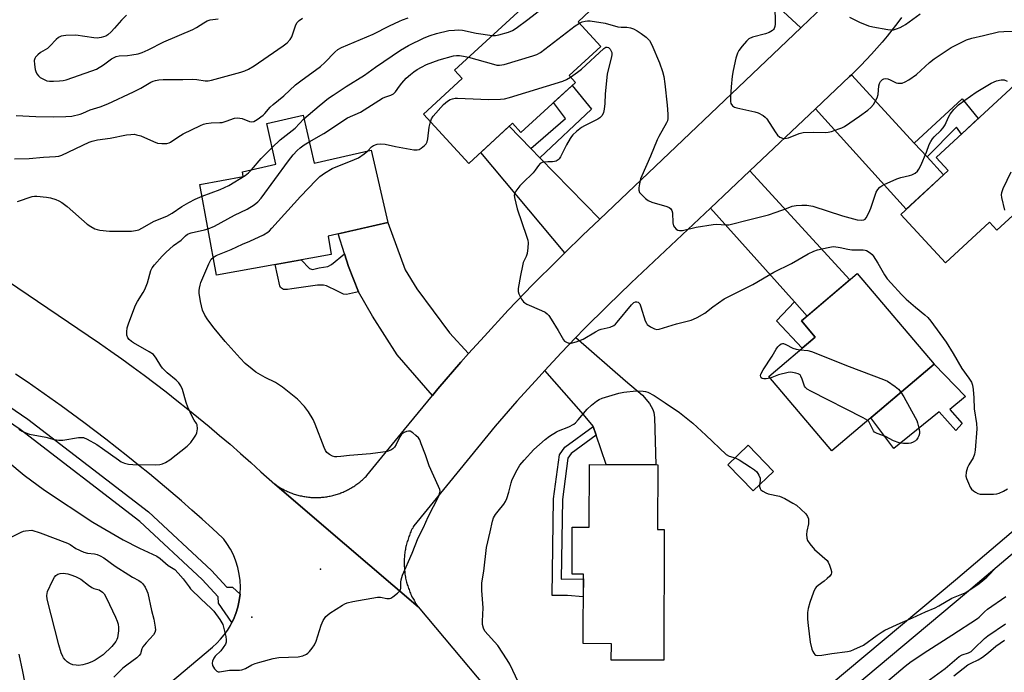
# Model space of a CAD drawing. Units: inches. Extents: x 1261767 to 1267767, y 553451 to 557451.
# Drawn here: x 1262270 to 1262613, y 554474 to 554701 of the extents above; entities that cross this region are included whole.
import ezdxf

# ---------------------------------------------------------------- set-up
doc = ezdxf.new("R2010")
doc.units = ezdxf.units.IN
doc.header["$MEASUREMENT"] = 0
for name, color, linetype in [('BLDG-Footprint', 5, 'Continuous'), ('CNTRL-Analytical Point', 7, 'Continuous'), ('CULTRL-Pad', 6, 'Continuous'), ('ELEV-Spot Elevation', 7, 'Continuous'), ('TRANS-Driveway', 251, 'Continuous'), ('TRANS-Non Street Sidewalk', 7, 'Continuous'), ('TRANS-Road', 130, 'Continuous'), ('TRANS-Street Sidewalk', 7, 'Continuous'), ('Undefined', 1, 'Continuous')]:
    doc.layers.add(name, color=color, linetype=linetype)

msp = doc.modelspace()

# ---------------------------------------------------------------- linework, layer by layer
at = {"layer": 'BLDG-Footprint'}
for points, elevation in [([(1262463.27, 554679.33), (1262444.33, 554661.9), (1262441.39, 554665.1), (1262426.15, 554651.09), (1262410.38, 554668.24), (1262423.88, 554680.65), (1262421.2, 554683.57), (1262456.98, 554716.47), (1262468.28, 554704.19), (1262464.24, 554700.47), (1262472.14, 554691.88), (1262461.08, 554681.71)], 516.63), ([(1262648.65, 554648.4), (1262636.49, 554635.88), (1262633.27, 554639.79), (1262625.88, 554632.53), (1262621.3, 554638.24), (1262610.07, 554627.84), (1262607.44, 554630.67), (1262592.15, 554616.51), (1262576.56, 554633.36), (1262593.07, 554648.65), (1262588.89, 554653.16), (1262619.26, 554681.28)], 517), ([(1262368.47, 554667.9), (1262372.28, 554651.22), (1262392.18, 554655.75), (1262397.93, 554630.53), (1262377.14, 554625.78), (1262378.3, 554619.39), (1262338.28, 554612.17), (1262332.57, 554643.81), (1262347.61, 554646.53), (1262347.33, 554648.19), (1262359.03, 554650.86), (1262355.8, 554665.01)], 517.71), ([(1262588.17, 554581.24), (1262552.61, 554551.03), (1262530.63, 554576.9), (1262546.76, 554590.61), (1262541.98, 554596.24), (1262561.4, 554612.74)], 519.81), ([(1262532.25, 554543.81), (1262525.2, 554537.02), (1262516.38, 554546.17), (1262523.43, 554552.97)], 519.93), ([(1262491.97, 554546.18), (1262491.91, 554523.65), (1262494.19, 554523.65), (1262494.05, 554478.05), (1262475.79, 554478.11), (1262475.81, 554483.84), (1262465.98, 554483.87), (1262466.06, 554508.06), (1262462.12, 554508.07), (1262462.17, 554524.41), (1262468.08, 554524.39), (1262468.14, 554546.26)], 521.83)]:
    msp.add_lwpolyline(points, close=True, dxfattribs=dict(at, elevation=elevation))
at = {"layer": 'CNTRL-Analytical Point'}
msp.add_point((1262350.62, 554493.13, 518), dxfattribs=at)
at = {"layer": 'CULTRL-Pad'}
msp.add_lwpolyline([(1262593.69, 554565.37), (1262597.9, 554560.53), (1262595.71, 554558.03), (1262589.94, 554564.59), (1262574.17, 554551.79), (1262566.13, 554562.51), (1262588.17, 554581.24), (1262599.15, 554569.9)], close=True, dxfattribs=at)
at = {"layer": 'ELEV-Spot Elevation'}
msp.add_point((1262374.55, 554509.77, 517.76), dxfattribs=at)
at = {"layer": 'TRANS-Driveway'}
for points in [[(1262533, 554730.17), (1262534.3, 554729.16), (1262555.42, 554712.56), (1262554.57, 554711.55), (1262553.04, 554709.78), (1262551.48, 554708.03), (1262549.88, 554706.32), (1262548.26, 554704.64), (1262546.61, 554702.98), (1262544.93, 554701.35), (1262541.81, 554698.38), (1262515.7, 554722.64), (1262524.89, 554736.55), (1262526.8, 554735.05)], [(1262581.28, 554658.21), (1262585.71, 554653.39), (1262591.45, 554647.15), (1262578.49, 554635.14), (1262546.88, 554670.16), (1262558.75, 554681.38), (1262559.4, 554682)], [(1262447.81, 554656.27), (1262450.94, 554653.06), (1262471.8, 554631.7), (1262465.8, 554625.99), (1262459.6, 554619.97), (1262430.31, 554654.92), (1262440.23, 554664.04)], [(1262543.96, 554597.92), (1262539.55, 554602.85), (1262510.28, 554635.57), (1262524.02, 554648.56), (1262558.89, 554610.61)], [(1262426.11, 554584.85), (1262423.44, 554581.88), (1262415.44, 554572.62), (1262413.47, 554570.23), (1262401.18, 554584.42), (1262392.6, 554597.85), (1262387.78, 554606.39), (1262387.76, 554606.43), (1262384.32, 554615.18), (1262382.94, 554619.58), (1262380.73, 554626.6), (1262397.93, 554630.53), (1262403.99, 554614.08), (1262408.05, 554607.37), (1262419.45, 554592.07)], [(1262470.56, 554556.44), (1262469.52, 554559.5), (1262469.49, 554559.6), (1262466.05, 554563.65), (1262452.63, 554578.93), (1262458.38, 554585.19), (1262463.47, 554590.44), (1262480.73, 554575.36), (1262486.6, 554570.34), (1262489.09, 554567.51), (1262490.25, 554565.42), (1262490.62, 554564.32), (1262490.88, 554562.56), (1262491.34, 554546.18), (1262474.01, 554546.24)]]:
    msp.add_lwpolyline(points, close=True, dxfattribs=at)
at = {"layer": 'TRANS-Non Street Sidewalk'}
for points in [[(1262450.94, 554653.06), (1262447.81, 554656.27), (1262459.89, 554666.7), (1262455.65, 554672.32), (1262462.12, 554678.27), (1262468.94, 554669.98)], [(1262585.71, 554653.39), (1262581.28, 554658.21), (1262597.9, 554673.57), (1262603.52, 554666.7), (1262597.68, 554661.3), (1262596.03, 554663.73)], [(1262387.78, 554606.39), (1262383.54, 554605.5), (1262382.51, 554605.59), (1262380.5, 554606.59), (1262376.59, 554608.46), (1262375.56, 554608.7), (1262373.47, 554608.7), (1262364.49, 554607.45), (1262363.01, 554607.14), (1262361.68, 554607.14), (1262360.62, 554607.89), (1262360.36, 554608.46), (1262358.76, 554615.86), (1262367.74, 554617.48), (1262370.74, 554614.55), (1262371.72, 554614.2), (1262374.1, 554614.71), (1262377.09, 554615.22), (1262378.39, 554615.88), (1262382.94, 554619.58), (1262384.32, 554615.18), (1262387.76, 554606.43)], [(1262543.96, 554597.92), (1262541.98, 554596.24), (1262546.76, 554590.61), (1262542.19, 554586.73), (1262533.27, 554596.29), (1262539.55, 554602.85)], [(1262470.56, 554556.44), (1262461.8, 554550.07), (1262460.65, 554548.45), (1262458.75, 554534.08), (1262458.36, 554506.36), (1262466.06, 554506.44), (1262466.04, 554500.11), (1262460.51, 554500.58), (1262455.2, 554500.58), (1262455.67, 554534.3), (1262457.7, 554549.6), (1262459.57, 554552.26), (1262469.52, 554559.5)]]:
    msp.add_lwpolyline(points, close=True, dxfattribs=at)
at = {"layer": 'TRANS-Road'}
for points in [[(1262576.88, 554701.87, 0), (1262575.25, 554699.69, 0), (1262573.5, 554697.5, 0), (1262571.88, 554695.38, 0), (1262570.13, 554693.31, 0), (1262568.25, 554691.25, 0), (1262566.38, 554689.19, 0), (1262564.5, 554687.19, 0), (1262562.63, 554685.25, 0), (1262560.75, 554683.31, 0), (1262559.4, 554682, 0), (1262558.75, 554681.38, 0), (1262546.88, 554670.16, 0), (1262524.02, 554648.56, 0), (1262510.28, 554635.57, 0), (1262482.75, 554609.56, 0), (1262474.5, 554601.56, 0), (1262466.38, 554593.44, 0), (1262463.47, 554590.44, 0), (1262458.38, 554585.19, 0), (1262452.63, 554578.93, 0), (1262450.63, 554576.75, 0), (1262442.87, 554568.25, 0), (1262435.37, 554559.56, 0), (1262423, 554544.56, 0), (1262407, 554524.87, 0), (1262406.75, 554524.5, 0), (1262406.62, 554524.06, 0), (1262406.37, 554523.69, 0), (1262406.12, 554523.25, 0), (1262406, 554522.81, 0), (1262405.75, 554522.44, 0), (1262405.63, 554522, 0), (1262405.5, 554521.56, 0), (1262405.25, 554521.13, 0), (1262405.12, 554520.69, 0), (1262405, 554520.25, 0), (1262404.88, 554519.81, 0), (1262404.75, 554519.38, 0), (1262404.62, 554518.94, 0), (1262404.5, 554518.5, 0), (1262404.38, 554518.06, 0), (1262404.25, 554517.63, 0), (1262404.12, 554517.13, 0), (1262404.12, 554516.69, 0), (1262404, 554516.25, 0), (1262403.88, 554515.81, 0), (1262403.88, 554515.31, 0), (1262403.75, 554514.87, 0), (1262403.75, 554514.44, 0), (1262403.75, 554513.94, 0), (1262403.63, 554513.5, 0), (1262403.63, 554513.06, 0), (1262403.63, 554512.56, 0), (1262403.63, 554512.13, 0), (1262403.63, 554511.69, 0), (1262403.63, 554511.19, 0), (1262403.63, 554510.75, 0), (1262403.75, 554510.31, 0), (1262403.75, 554509.81, 0), (1262403.75, 554509.38, 0), (1262403.88, 554508.94, 0), (1262403.88, 554508.44, 0), (1262403.88, 554508, 0), (1262404, 554507.56, 0), (1262404.12, 554507.06, 0), (1262404.12, 554506.63, 0), (1262404.25, 554506.19, 0), (1262404.38, 554505.75, 0), (1262404.5, 554505.31, 0), (1262404.62, 554504.88, 0), (1262404.75, 554504.37, 0), (1262404.88, 554503.94, 0), (1262405, 554503.5, 0), (1262405.12, 554503.06, 0), (1262405.38, 554502.69, 0), (1262405.5, 554502.25, 0), (1262405.63, 554501.81, 0), (1262405.88, 554501.38, 0), (1262406, 554500.94, 0), (1262406.25, 554500.56, 0), (1262406.37, 554500.13, 0), (1262406.62, 554499.75, 0), (1262406.88, 554499.31, 0), (1262407.13, 554498.94, 0), (1262407.38, 554498.5, 0), (1262407.5, 554498.13, 0), (1262407.75, 554497.75, 0), (1262408, 554497.37, 0), (1262408.49, 554496.7, 0), (1262382.91, 554518.57, 0), (1262358.6, 554539.35, 0), (1262358.99, 554539.16, 0), (1262359.34, 554538.92, 0), (1262359.69, 554538.68, 0), (1262360.05, 554538.45, 0), (1262360.41, 554538.23, 0), (1262360.77, 554538.02, 0), (1262361.14, 554537.81, 0), (1262361.51, 554537.6, 0), (1262361.89, 554537.41, 0), (1262362.27, 554537.22, 0), (1262362.65, 554537.04, 0), (1262363.03, 554536.86, 0), (1262363.42, 554536.69, 0), (1262363.81, 554536.53, 0), (1262364.21, 554536.37, 0), (1262364.6, 554536.22, 0), (1262365, 554536.08, 0), (1262365.41, 554535.94, 0), (1262365.81, 554535.82, 0), (1262366.21, 554535.69, 0), (1262366.62, 554535.58, 0), (1262367.03, 554535.47, 0), (1262367.44, 554535.37, 0), (1262367.86, 554535.28, 0), (1262368.27, 554535.2, 0), (1262368.69, 554535.12, 0), (1262369.11, 554535.05, 0), (1262369.52, 554534.98, 0), (1262369.94, 554534.93, 0), (1262370.37, 554534.88, 0), (1262370.79, 554534.84, 0), (1262371.21, 554534.8, 0), (1262371.63, 554534.78, 0), (1262372.06, 554534.76, 0), (1262372.48, 554534.74, 0), (1262372.91, 554534.74, 0), (1262373.33, 554534.74, 0), (1262373.75, 554534.76, 0), (1262374.17, 554534.77, 0), (1262374.6, 554534.8, 0), (1262375.02, 554534.83, 0), (1262375.44, 554534.87, 0), (1262375.86, 554534.92, 0), (1262376.28, 554534.97, 0), (1262376.7, 554535.04, 0), (1262377.12, 554535.1, 0), (1262377.53, 554535.18, 0), (1262377.95, 554535.26, 0), (1262378.37, 554535.35, 0), (1262378.78, 554535.45, 0), (1262379.19, 554535.56, 0), (1262379.6, 554535.67, 0), (1262380, 554535.79, 0), (1262380.41, 554535.92, 0), (1262380.81, 554536.05, 0), (1262381.21, 554536.19, 0), (1262381.6, 554536.34, 0), (1262382, 554536.49, 0), (1262382.39, 554536.66, 0), (1262382.78, 554536.82, 0), (1262383.16, 554537, 0), (1262383.55, 554537.18, 0), (1262383.93, 554537.37, 0), (1262384.31, 554537.56, 0), (1262384.68, 554537.76, 0), (1262385.05, 554537.97, 0), (1262385.41, 554538.19, 0), (1262385.77, 554538.41, 0), (1262386.13, 554538.64, 0), (1262386.48, 554538.87, 0), (1262386.83, 554539.11, 0), (1262387.18, 554539.35, 0), (1262387.52, 554539.61, 0), (1262387.86, 554539.86, 0), (1262388.19, 554540.13, 0), (1262388.52, 554540.4, 0), (1262388.84, 554540.67, 0), (1262389.16, 554540.95, 0), (1262389.47, 554541.23, 0), (1262389.78, 554541.53, 0), (1262390.08, 554541.82, 0), (1262390.38, 554542.12, 0), (1262390.68, 554542.44, 0), (1262403.76, 554558.49, 0), (1262413.47, 554570.23, 0), (1262415.44, 554572.62, 0), (1262423.44, 554581.88, 0), (1262426.11, 554584.85, 0), (1262431.6, 554590.99, 0), (1262439.92, 554599.96, 0), (1262448.39, 554608.79, 0), (1262457.02, 554617.46, 0), (1262459.6, 554619.97, 0), (1262465.8, 554625.99, 0), (1262471.8, 554631.7, 0), (1262541.81, 554698.38, 0), (1262544.93, 554701.35, 0)], [(1262181.47, 554667.08, 0), (1262293.59, 554591.23, 0), (1262297.55, 554588.51, 0), (1262301.48, 554585.77, 0), (1262305.39, 554582.99, 0), (1262309.28, 554580.17, 0), (1262313.13, 554577.31, 0), (1262316.96, 554574.43, 0), (1262320.77, 554571.5, 0), (1262324.54, 554568.55, 0), (1262328.3, 554565.56, 0), (1262332.02, 554562.54, 0), (1262335.72, 554559.48, 0), (1262339.39, 554556.39, 0), (1262343.03, 554553.27, 0), (1262346.65, 554550.11, 0), (1262350.23, 554546.92, 0), (1262353.79, 554543.7, 0), (1262358.6, 554539.35, 0), (1262382.91, 554518.57, 0), (1262408.49, 554496.7, 0), (1262479.78, 554411.69, 0)], [(1262257.22, 554415.66, 0), (1262336.96, 554482.66, 0), (1262338.41, 554483.98, 0), (1262339.76, 554485.39, 0), (1262341.01, 554486.9, 0), (1262342.15, 554488.49, 0), (1262343.16, 554490.17, 0), (1262343.71, 554491.25, 0), (1262344.21, 554492.23, 0), (1262345.07, 554494.39, 0), (1262345.76, 554496.6, 0), (1262346.24, 554498.87, 0), (1262346.53, 554501.08, 0), (1262346.54, 554501.17, 0), (1262346.63, 554503.48, 0), (1262346.53, 554505.8, 0), (1262346.23, 554508.1, 0), (1262345.74, 554510.36, 0), (1262345.06, 554512.58, 0), (1262344.19, 554514.73, 0), (1262343.14, 554516.79, 0), (1262341.92, 554518.76, 0), (1262340.83, 554520.24, 0), (1262340.54, 554520.62, 0), (1262336.96, 554523.9, 0), (1262333.36, 554527.15, 0), (1262329.73, 554530.36, 0), (1262326.08, 554533.55, 0), (1262322.4, 554536.71, 0), (1262318.7, 554539.84, 0), (1262314.96, 554542.94, 0), (1262311.21, 554546.01, 0), (1262307.43, 554549.05, 0), (1262303.63, 554552.06, 0), (1262299.8, 554555.04, 0), (1262295.95, 554557.98, 0), (1262292.07, 554560.9, 0), (1262288.17, 554563.79, 0), (1262284.25, 554566.64, 0), (1262280.3, 554569.46, 0), (1262276.34, 554572.25, 0), (1262272.35, 554575, 0), (1262268.33, 554577.73, 0)]]:
    msp.add_polyline3d(points, dxfattribs=at)
at = {"layer": 'TRANS-Street Sidewalk'}
for points in [[(1262055.81, 554709.79), (1262070.39, 554699.87), (1262154.85, 554642.45), (1262191.94, 554617.23), (1262272.59, 554562.08), (1262314.61, 554529.8), (1262336.55, 554509.35), (1262341.91, 554503.57), (1262343.88, 554503.58), (1262346.53, 554501.08), (1262346.24, 554498.87), (1262345.76, 554496.6), (1262345.07, 554494.39), (1262344.21, 554492.23), (1262343.71, 554491.25), (1262338.98, 554498.01), (1262338.92, 554500.16), (1262333.35, 554506.15), (1262311.68, 554526.35), (1262269.94, 554558.42), (1262189.4, 554613.5), (1262152.31, 554638.72), (1262053.28, 554706.04)], [(1262645.91, 554540.93), (1262599.45, 554501.53), (1262524.35, 554438.58), (1262504.42, 554420.13), (1262504.04, 554419.83), (1262503.72, 554419.65), (1262494.67, 554415.15), (1262494.57, 554415.1), (1262481.78, 554409.3), (1262479.78, 554411.69), (1262478.54, 554414.42), (1262492.04, 554420.55), (1262500.66, 554424.83), (1262520.33, 554443.04), (1262520.44, 554443.13), (1262595.58, 554506.11), (1262642.15, 554545.62)]]:
    msp.add_lwpolyline(points, dxfattribs=at)
at = {"layer": 'Undefined'}
for points, elevation in [([(1262434.33, 554695.65), (1262435.43, 554695.62), (1262436.59, 554695.84), (1262440.01, 554696.84), (1262441.37, 554697.41), (1262442.62, 554698.22), (1262446.74, 554701.22), (1262451.77, 554705.22), (1262452.5, 554705.71), (1262453.52, 554706.21), (1262457.03, 554707.53), (1262462.46, 554708.53), (1262463.92, 554708.93)], 514), ([(1262532.74, 554706.17), (1262532.81, 554699.64), (1262532.74, 554698.82), (1262532.52, 554698.12), (1262532.29, 554697.73), (1262531.96, 554697.38), (1262530.8, 554696.71), (1262529.45, 554696.25), (1262524.98, 554695.03), (1262523.7, 554694.48), (1262522.84, 554693.71), (1262521.33, 554691.89), (1262520.24, 554690.48), (1262519.67, 554689.47), (1262519.18, 554687.77), (1262518.22, 554683.42), (1262517.91, 554681.47), (1262517.48, 554677.79), (1262517.26, 554674.43), (1262517.25, 554672.72), (1262517.42, 554671.95), (1262517.97, 554671.11), (1262518.63, 554670.69), (1262519.44, 554670.44), (1262525.77, 554669.12), (1262526.87, 554668.7), (1262528.7, 554667.75), (1262529.39, 554667.24), (1262529.96, 554666.59), (1262532.81, 554662.1), (1262533.64, 554660.94), (1262534.45, 554660.27), (1262535.39, 554659.9), (1262536.15, 554659.82), (1262537.49, 554660.07), (1262541.25, 554661.53), (1262542.63, 554661.86), (1262546.14, 554662.01), (1262550.19, 554661.87), (1262551.33, 554661.96), (1262552.45, 554662.26), (1262554.95, 554663.12), (1262556.04, 554663.53), (1262556.93, 554663.97), (1262562.25, 554667.57), (1262565.08, 554669.61), (1262566.19, 554670.52), (1262567.08, 554671.66), (1262568.36, 554673.97), (1262568.68, 554675.09), (1262568.95, 554678.07), (1262569.12, 554678.92), (1262569.46, 554679.66), (1262570.19, 554680.36), (1262570.64, 554680.58), (1262571.11, 554680.69), (1262572.11, 554680.61), (1262572.91, 554680.27), (1262574.45, 554679.38), (1262574.99, 554679.16), (1262575.5, 554679.06), (1262576.3, 554679.03), (1262577.1, 554679.11), (1262578.14, 554679.47), (1262579.41, 554680.23), (1262582.09, 554682.12), (1262586.6, 554686.27), (1262588.23, 554687.52), (1262594.07, 554691.48), (1262599.4, 554694.15), (1262601.27, 554694.76), (1262605.43, 554695.67), (1262610.61, 554696.96), (1262612.4, 554697.09), (1262618.99, 554697.28)], 514), ([(1262267.98, 554652.75), (1262273.14, 554652.86), (1262278.1, 554653.3), (1262282.27, 554653.47), (1262283.42, 554653.66), (1262284.49, 554654.01), (1262293.97, 554658.47), (1262295.06, 554658.88), (1262296.9, 554659.32), (1262301.27, 554659.85), (1262307.01, 554661.07), (1262308.48, 554661.22), (1262309.65, 554661.24), (1262310.51, 554661.11), (1262311.92, 554660.69), (1262316.43, 554658.7), (1262317.78, 554658.2), (1262319.23, 554658.02), (1262321.01, 554658.08), (1262321.85, 554658.27), (1262322.34, 554658.5), (1262324.88, 554660.29), (1262326.74, 554661.39), (1262332.74, 554664.26), (1262333.82, 554664.72), (1262334.67, 554664.98), (1262336.44, 554665.23), (1262339.53, 554665.31), (1262340.34, 554665.41), (1262341.63, 554665.78), (1262344.54, 554666.81), (1262345.61, 554667.01), (1262346.43, 554666.92), (1262347.25, 554666.7), (1262349.78, 554665.71), (1262350.55, 554665.62), (1262351.3, 554665.76), (1262352.5, 554666.43), (1262354.55, 554667.95), (1262355.17, 554668.52), (1262357.03, 554670.64), (1262357.99, 554671.62), (1262361.76, 554674.69), (1262365.86, 554678.44), (1262367.65, 554679.88), (1262374.54, 554684.89), (1262376.02, 554686.24), (1262379.47, 554689.9), (1262380.59, 554690.76), (1262381.86, 554691.45), (1262392.87, 554696.14), (1262398.56, 554699.06), (1262402, 554700.63), (1262403.07, 554701.08), (1262405.05, 554701.75)], 512), ([(1262268.56, 554667.84), (1262275.36, 554667.44), (1262281.71, 554667.31), (1262285.88, 554667.39), (1262287.94, 554667.61), (1262290.79, 554668.26), (1262291.82, 554668.64), (1262294.37, 554669.77), (1262297.8, 554670.76), (1262300.52, 554671.88), (1262309.46, 554675.99), (1262311.97, 554677.3), (1262315.43, 554679.35), (1262316.22, 554679.71), (1262317.06, 554679.96), (1262318.22, 554680.17), (1262319.69, 554680.32), (1262326.58, 554680.35), (1262329.8, 554680.49), (1262331.46, 554680.37), (1262334.34, 554679.84), (1262335.47, 554679.84), (1262336.61, 554680.08), (1262346.8, 554682.86), (1262348.14, 554683.33), (1262349.44, 554683.97), (1262351.47, 554685.14), (1262352.96, 554686.1), (1262361.5, 554692.03), (1262362.87, 554693.11), (1262363.97, 554694.3), (1262364.54, 554695.19), (1262365.82, 554699.07), (1262366.3, 554700.05), (1262367.1, 554700.87), (1262368.26, 554701.64)], 510), ([(1262306.97, 554702.68), (1262305.23, 554701.04), (1262302.84, 554698.21), (1262301.61, 554696.91), (1262300.52, 554695.91), (1262299.8, 554695.45), (1262298.19, 554694.9), (1262296.79, 554694.7), (1262295.64, 554694.8), (1262289.29, 554695.72), (1262285.87, 554695.65), (1262285.03, 554695.57), (1262284.22, 554695.4), (1262283.29, 554694.93), (1262282.44, 554694.29), (1262280.27, 554691.89), (1262279.42, 554691.09), (1262277.03, 554689.68), (1262276.1, 554688.95), (1262275.3, 554688.14), (1262275.03, 554687.68), (1262274.88, 554686.92), (1262274.92, 554685.53), (1262275.13, 554683.85), (1262275.39, 554683.06), (1262275.8, 554682.33), (1262276.31, 554681.66), (1262276.96, 554681.08), (1262278.49, 554680.16), (1262279.29, 554679.88), (1262280.13, 554679.71), (1262281.61, 554679.7), (1262283.7, 554679.86), (1262284.88, 554680.02), (1262285.92, 554680.27), (1262294.88, 554683.34), (1262296.52, 554683.98), (1262298.98, 554685.39), (1262301.81, 554687.53), (1262303.34, 554688.39), (1262304.45, 554688.63), (1262307.38, 554688.73), (1262308.81, 554688.91), (1262311.08, 554689.31), (1262312.42, 554689.74), (1262314.48, 554690.66), (1262320.02, 554693.39), (1262330.03, 554697.71), (1262331.39, 554698.45), (1262333.85, 554700.07), (1262335.12, 554700.78), (1262336.15, 554701.1), (1262338.84, 554701.51)], 508), ([(1262558.7, 554702.08), (1262562.19, 554700.32), (1262565.39, 554698.98), (1262566.81, 554698.66), (1262572.04, 554697.74), (1262573.19, 554697.61), (1262574.03, 554697.66), (1262575.1, 554697.96), (1262576.41, 554698.48), (1262577.43, 554698.97), (1262578.17, 554699.45), (1262583.28, 554703.23)], 512), ([(1262426.08, 554688.05), (1262434.81, 554685.64), (1262435.95, 554685.37), (1262436.8, 554685.28), (1262437.65, 554685.39), (1262438.51, 554685.6), (1262448.44, 554688.53), (1262449.83, 554689.02), (1262451.09, 554689.77), (1262463.24, 554699.01), (1262464.68, 554699.99)], 516), ([(1262464.68, 554699.99), (1262465.67, 554700.39), (1262466.73, 554700.66), (1262467.55, 554700.77), (1262468.41, 554700.74), (1262473.61, 554699.98), (1262478.05, 554698.66), (1262479.16, 554698.55), (1262481.16, 554698.58), (1262482.52, 554698.36), (1262483.54, 554697.95), (1262484.77, 554697.27), (1262486.17, 554696.35), (1262487.95, 554695.03), (1262488.55, 554694.48), (1262489.05, 554693.88), (1262489.9, 554692.37), (1262492.51, 554686.14), (1262493.58, 554683.1), (1262494.08, 554681.42), (1262494.45, 554678.77), (1262495.18, 554671.39), (1262495.43, 554668.21), (1262495.45, 554666.8), (1262495.3, 554665.98), (1262494.97, 554665.21), (1262492.31, 554660.47), (1262491.74, 554659.32), (1262489.4, 554653.65), (1262486.36, 554646.78), (1262485.98, 554645.7), (1262485.59, 554643.99), (1262485.35, 554642.56), (1262485.35, 554641.75), (1262485.64, 554641.02), (1262486.17, 554640.35), (1262487.66, 554638.89), (1262488.59, 554638.18), (1262489.95, 554637.62), (1262495.11, 554636.07), (1262495.9, 554635.72), (1262496.34, 554635.39), (1262496.84, 554634.74), (1262497.1, 554633.95), (1262497.26, 554630.42), (1262497.49, 554629.32), (1262497.76, 554628.86), (1262498.32, 554628.26), (1262498.97, 554627.82), (1262499.47, 554627.69), (1262500.55, 554627.77), (1262505.36, 554628.88), (1262511.23, 554629.86), (1262512.4, 554629.9), (1262515.63, 554629.71), (1262516.76, 554629.77), (1262517.62, 554629.91), (1262523.06, 554631.39), (1262530.52, 554633.23), (1262533.2, 554634.08), (1262536.73, 554635.46), (1262538.81, 554636.17), (1262540.17, 554636.44), (1262542.13, 554636.62), (1262543.81, 554636.58), (1262545.99, 554636.16), (1262556.24, 554632.89), (1262561.41, 554631.46), (1262562.76, 554631.31), (1262563.72, 554631.48), (1262564.12, 554631.74), (1262564.47, 554632.13), (1262565.45, 554633.88), (1262566.15, 554635.49), (1262568.03, 554641.07), (1262568.59, 554642.02), (1262569.31, 554642.81), (1262569.97, 554643.31), (1262570.74, 554643.73), (1262575.2, 554645.76), (1262576.54, 554646.25), (1262579.61, 554646.91), (1262580.42, 554647.16), (1262581.61, 554647.76), (1262582.42, 554648.43), (1262582.89, 554649.12), (1262583.52, 554650.43), (1262585.51, 554654.99), (1262586.47, 554657.72), (1262587.01, 554658.74), (1262587.65, 554659.7), (1262588.2, 554660.38), (1262590.57, 554662.61), (1262591.32, 554663.45), (1262591.99, 554664.57), (1262593.23, 554667.26), (1262593.79, 554668.29), (1262595.07, 554669.88), (1262596.7, 554671.56), (1262598.82, 554673.19), (1262602.78, 554675.97), (1262608.07, 554679.03), (1262609.85, 554679.87), (1262611.49, 554680.23), (1262612.55, 554680.17), (1262613.61, 554679.78)], 516), ([(1262368.77, 554666.59), (1262374.01, 554671.15), (1262377.36, 554673.79), (1262378.95, 554674.92), (1262383.52, 554677.93), (1262389.8, 554681.85), (1262393.68, 554684.68), (1262402.39, 554690.56), (1262405.2, 554692.2), (1262410.62, 554694.86), (1262412.66, 554695.69), (1262414.92, 554696.37), (1262419.25, 554697.36), (1262421.19, 554697.56), (1262422.57, 554697.58), (1262423.95, 554697.47), (1262428.72, 554696.42), (1262434.33, 554695.65)], 514), ([(1262461.57, 554681.18), (1262464.02, 554682.89), (1262465.39, 554683.95), (1262473.2, 554691.16), (1262473.88, 554691.54), (1262474.31, 554691.62), (1262474.84, 554691.42), (1262475.36, 554690.87), (1262475.74, 554690.21), (1262475.91, 554689.73), (1262475.96, 554688.87), (1262475.75, 554687.72), (1262474.68, 554683.68), (1262474.38, 554682.24), (1262473.68, 554675.28), (1262473.51, 554671.98), (1262473.3, 554669.95), (1262473.08, 554668.83), (1262472.57, 554667.81), (1262471.8, 554666.95), (1262471.11, 554666.47), (1262466.46, 554664.16), (1262465.46, 554663.59), (1262463.68, 554662.21), (1262462.42, 554661.09), (1262461.88, 554660.46), (1262461.42, 554659.76), (1262460.19, 554657.53), (1262458.09, 554653.39), (1262457.62, 554652.69), (1262457.24, 554652.31), (1262456.56, 554651.91), (1262456.06, 554651.74), (1262455.28, 554651.67), (1262453.64, 554651.7), (1262452.52, 554651.59), (1262451.72, 554651.41), (1262451.03, 554651.04), (1262450.47, 554650.43), (1262449.3, 554648.76), (1262448.56, 554647.85), (1262444.97, 554644.36), (1262443.97, 554643.29), (1262442.57, 554641.49), (1262442.05, 554640.54), (1262441.95, 554640.03), (1262442.02, 554639.21), (1262443.05, 554635.25), (1262446.28, 554625.73), (1262446.68, 554624.34), (1262446.81, 554623.49), (1262446.75, 554621.76), (1262446.48, 554619.76), (1262446.11, 554618.68), (1262445.15, 554616.58), (1262444.81, 554615.49), (1262444.11, 554612.11), (1262443.33, 554607.52), (1262443.34, 554606.44), (1262443.55, 554605.63), (1262444.51, 554603.82), (1262445.2, 554602.88), (1262445.62, 554602.52), (1262446.36, 554602.09), (1262451.48, 554599.93), (1262452.79, 554599.26), (1262453.5, 554598.76), (1262454.06, 554598.12), (1262454.86, 554596.91), (1262457.31, 554592.9), (1262459.15, 554589.65), (1262459.51, 554589.25), (1262460.22, 554588.81), (1262461.02, 554588.54), (1262461.86, 554588.49), (1262463.52, 554588.94), (1262465.97, 554589.93), (1262470.24, 554592.49), (1262471.51, 554593.16), (1262472.25, 554593.4), (1262475.39, 554594.1), (1262476.64, 554594.6), (1262477.29, 554595.15), (1262477.88, 554595.81), (1262482.76, 554601.87), (1262483.59, 554602.61), (1262484.24, 554602.92), (1262484.72, 554602.93), (1262485.17, 554602.77), (1262485.68, 554602.22), (1262486.12, 554601.16), (1262487.62, 554596.27), (1262487.99, 554595.48), (1262488.31, 554595.05), (1262489.38, 554594.21), (1262490.82, 554593.45), (1262491.59, 554593.3), (1262492.41, 554593.41), (1262498.51, 554595.22), (1262503.6, 554596.55), (1262504.41, 554596.84), (1262505.69, 554597.45), (1262508.4, 554598.96), (1262511.08, 554601.18), (1262515.11, 554603.93), (1262525.05, 554608.91), (1262532.39, 554613.24), (1262538.52, 554616.24), (1262544.33, 554619.64), (1262546.27, 554620.54), (1262547.62, 554620.96), (1262551.28, 554621.84), (1262552.41, 554622.06), (1262553.26, 554622.12), (1262555.52, 554621.87), (1262558.15, 554621.25), (1262559.54, 554621.02), (1262563.44, 554621.02), (1262564.19, 554620.9), (1262564.69, 554620.73), (1262565.93, 554619.97), (1262566.59, 554619.4), (1262566.95, 554618.97), (1262568.63, 554616.35), (1262570.9, 554612.26), (1262571.89, 554610.91), (1262573.25, 554609.35), (1262576.88, 554605.4), (1262578.46, 554603.81), (1262581.66, 554600.99), (1262584.99, 554598.38), (1262585.99, 554597.4), (1262587.09, 554596.14), (1262592.38, 554588.86), (1262594.86, 554584.86), (1262597.82, 554579.71), (1262600.32, 554576.35), (1262601.16, 554574.88), (1262601.53, 554573.83), (1262601.76, 554572.38), (1262602.05, 554569.42), (1262602.18, 554565.67), (1262602.97, 554560.57), (1262603.02, 554558.68), (1262602.45, 554551.23), (1262602.25, 554549.86), (1262601.81, 554548.62), (1262600.29, 554546.12), (1262599.84, 554545.24), (1262599.39, 554543.61), (1262599.28, 554542.22), (1262599.47, 554541.37), (1262600.13, 554539.7), (1262600.76, 554538.35), (1262601.23, 554537.62), (1262601.87, 554537.04), (1262602.61, 554536.56), (1262603.39, 554536.17), (1262604.22, 554535.97), (1262605.66, 554535.88), (1262608.86, 554535.87), (1262610, 554535.99), (1262610.78, 554536.25), (1262612.3, 554536.97), (1262613.75, 554537.81)], 518), ([(1262370.59, 554658.63), (1262375.72, 554661.53), (1262383.95, 554666.93), (1262388.44, 554668.96), (1262396.16, 554673.82), (1262396.95, 554674.16), (1262399, 554674.86), (1262399.91, 554675.31), (1262400.62, 554676.01), (1262401.99, 554678), (1262402.84, 554679.09), (1262404.34, 554680.76), (1262405.83, 554682.11), (1262406.98, 554682.99), (1262408.18, 554683.81), (1262409.67, 554684.64), (1262411.47, 554685.51), (1262415.82, 554687.18), (1262420.79, 554688.55), (1262421.86, 554688.68), (1262422.93, 554688.69), (1262424.34, 554688.46), (1262426.08, 554688.05)], 516), ([(1262412.81, 554665.59), (1262413.17, 554666.58), (1262413.77, 554667.53), (1262417.4, 554671.65), (1262418.02, 554672.25), (1262418.71, 554672.77), (1262419.73, 554673.32), (1262420.53, 554673.63), (1262421.38, 554673.78), (1262422.26, 554673.8), (1262430.31, 554673.45), (1262432.98, 554673.41), (1262437.15, 554673.43), (1262438.61, 554673.57), (1262440.33, 554674.04), (1262458.87, 554679.75), (1262460.22, 554680.32), (1262461.57, 554681.18)], 518), ([(1262357.7, 554656.7), (1262360.43, 554659.32), (1262365.65, 554663.4), (1262368.77, 554666.59)], 514), ([(1262391.01, 554655.49), (1262392.29, 554656.83), (1262392.97, 554657.34), (1262394.27, 554657.84), (1262395.38, 554657.97), (1262397.08, 554657.86), (1262400.64, 554656.97), (1262407.02, 554655.89), (1262408.16, 554655.8), (1262408.94, 554655.97), (1262409.63, 554656.39), (1262410.7, 554657.32), (1262411.27, 554657.94), (1262411.67, 554658.64), (1262411.91, 554659.72), (1262412.35, 554663.69), (1262412.81, 554665.59)], 518), ([(1262335.36, 554628.33), (1262337.58, 554629.26), (1262344.6, 554633.05), (1262348.98, 554635.14), (1262351.38, 554636.68), (1262352.74, 554637.69), (1262353.9, 554639), (1262363.38, 554651.97), (1262365, 554654.07), (1262366.35, 554655.55), (1262367.41, 554656.54), (1262368.86, 554657.59), (1262370.59, 554658.63)], 516), ([(1262350.52, 554648.92), (1262353.83, 554652.8), (1262357.7, 554656.7)], 514), ([(1262337.15, 554618.39), (1262338.24, 554619), (1262343.45, 554621.13), (1262347.42, 554623), (1262349.91, 554624.04), (1262354.63, 554626.28), (1262356.15, 554627.11), (1262356.82, 554627.65), (1262357.64, 554628.5), (1262367.55, 554639.57), (1262373.02, 554645.32), (1262374.25, 554646.5), (1262375.96, 554647.72), (1262378.64, 554649.31), (1262386.38, 554652.45), (1262387.73, 554653.07), (1262389.71, 554654.4), (1262391.01, 554655.49)], 518), ([(1262333.32, 554639.65), (1262339.64, 554641.99), (1262342.57, 554643.41), (1262348.32, 554646.9), (1262349.48, 554647.82), (1262350.52, 554648.92)], 514), ([(1262612.79, 554634.86), (1262611.81, 554639.27), (1262611.69, 554640.14), (1262611.74, 554640.99), (1262612.22, 554642.33), (1262614.98, 554648.17)], 518), ([(1262269.08, 554637.86), (1262274.1, 554639.53), (1262274.93, 554639.67), (1262275.77, 554639.68), (1262279.16, 554639.38), (1262280.54, 554639.13), (1262282.41, 554638.55), (1262283.44, 554638.13), (1262284.47, 554637.54), (1262286.37, 554636.1), (1262293.32, 554629.92), (1262294.51, 554629.12), (1262296.01, 554628.31), (1262296.82, 554628.05), (1262297.66, 554627.89), (1262301.1, 554627.48), (1262308.68, 554627.54), (1262310.13, 554627.69), (1262311.23, 554628.01), (1262312.27, 554628.53), (1262316.63, 554631.04), (1262320.98, 554632.72), (1262322.86, 554633.83), (1262326.25, 554636.1), (1262328.65, 554637.52), (1262330.88, 554638.7), (1262333.32, 554639.65)], 514), ([(1262269.49, 554558.52), (1262270.71, 554557.82), (1262271.94, 554557.26), (1262273.26, 554556.83), (1262278.94, 554555.77), (1262281.78, 554554.98), (1262283.39, 554554.69), (1262284.81, 554554.75), (1262290.31, 554555.65), (1262291.18, 554555.7), (1262291.99, 554555.6), (1262293.32, 554555.1), (1262296.68, 554553.16), (1262298.64, 554551.83), (1262304.15, 554547.83), (1262305.12, 554547.23), (1262306.27, 554546.7), (1262307.68, 554546.34), (1262309.15, 554546.2), (1262317.17, 554546.15), (1262318.63, 554546.27), (1262319.46, 554546.52), (1262320.54, 554546.97), (1262322.06, 554547.85), (1262328.06, 554552.67), (1262329.37, 554553.86), (1262330.71, 554555.74), (1262331.15, 554556.48), (1262331.48, 554557.26), (1262331.67, 554558.66), (1262331.55, 554560.05), (1262331.37, 554560.56), (1262330.57, 554561.72), (1262329.99, 554562.74), (1262328.38, 554566.23), (1262327.76, 554567.88), (1262326.48, 554572.38), (1262325.85, 554573.68), (1262325.23, 554574.66), (1262324.24, 554575.67), (1262321.16, 554578.18), (1262319.56, 554579.76), (1262318.9, 554580.66), (1262317.35, 554583.3), (1262316.34, 554584.55), (1262314.89, 554585.54), (1262309.41, 554588.6), (1262308.69, 554589.09), (1262307.9, 554589.81), (1262307.45, 554590.41), (1262307.15, 554591.32), (1262307.08, 554592.44), (1262307.22, 554593.86), (1262307.76, 554595.56), (1262310.11, 554601.71), (1262310.78, 554603.01), (1262312.8, 554606.19), (1262313.36, 554607.19), (1262314.3, 554609.55), (1262315.51, 554613.76), (1262315.97, 554614.72), (1262316.73, 554615.83), (1262319.41, 554618.86), (1262320.69, 554620.09), (1262323.36, 554622.49), (1262325.99, 554624.42), (1262327.58, 554625.94), (1262328.21, 554626.44), (1262329.5, 554626.93), (1262334.15, 554627.94), (1262335.36, 554628.33)], 516), ([(1262265.65, 554547.31), (1262271.34, 554542.53), (1262278.45, 554537.25), (1262295.27, 554526.11), (1262305.8, 554519.98), (1262311.49, 554517.11), (1262317.59, 554514.28), (1262318.75, 554513.49), (1262321.47, 554511.09), (1262323.83, 554509.62), (1262325.02, 554508.41), (1262326.71, 554506.45), (1262328.75, 554503.62), (1262329.32, 554502.95), (1262332.93, 554499.4), (1262336.38, 554496.22), (1262337.4, 554495.19), (1262339.44, 554492.3), (1262340.48, 554490.52), (1262340.9, 554489.16), (1262341.55, 554486.33), (1262341.73, 554485.21), (1262341.72, 554484.4), (1262341.44, 554483.65), (1262340.69, 554482.47), (1262339.8, 554481.36), (1262337.9, 554479.5), (1262337.42, 554478.8), (1262336.96, 554477.81), (1262336.78, 554477.06), (1262336.91, 554476.29), (1262337.63, 554475.05), (1262338.39, 554474.27), (1262338.86, 554474.08), (1262339.38, 554474.05), (1262342.79, 554474.58), (1262346.29, 554474.63), (1262347.16, 554474.72), (1262348.39, 554475.16), (1262350.66, 554476.45), (1262351.73, 554476.95), (1262353.42, 554477.46), (1262358.02, 554478.65), (1262360.05, 554478.98), (1262366.74, 554479.22), (1262368.36, 554479.65), (1262369.62, 554480.22), (1262370.08, 554480.54), (1262370.69, 554481.14), (1262371.61, 554482.26), (1262372.45, 554483.44), (1262373.04, 554484.75), (1262374.81, 554490.3), (1262375.45, 554491.91), (1262375.87, 554492.66), (1262376.37, 554493.34), (1262377.74, 554494.42), (1262382.23, 554497.31), (1262382.99, 554497.75), (1262383.8, 554498.1), (1262385.83, 554498.55), (1262394.33, 554500.04), (1262395.46, 554500.04), (1262397.66, 554499.57), (1262398.53, 554499.54), (1262399.03, 554499.71), (1262399.74, 554500.15), (1262401.34, 554501.41), (1262402.13, 554502.2), (1262402.4, 554502.65), (1262402.52, 554503.16), (1262402.5, 554505.32), (1262402.56, 554506.04), (1262403.08, 554507.68), (1262406.39, 554515.41), (1262408.53, 554520.71), (1262410.35, 554524.36), (1262411.96, 554527.99), (1262415.71, 554535.16), (1262416.11, 554536.44), (1262416.14, 554536.95), (1262416.04, 554537.49), (1262415.65, 554538.56), (1262412.37, 554545.73), (1262411.03, 554549.64), (1262409.63, 554553.47), (1262409.06, 554554.8), (1262408.6, 554555.52), (1262407.78, 554556.34), (1262406.65, 554557.27), (1262405.7, 554557.81), (1262405.21, 554557.88), (1262404.45, 554557.69), (1262403.69, 554557.35), (1262403, 554556.88), (1262402.64, 554556.52), (1262402.17, 554555.86), (1262400.91, 554553.21), (1262400.31, 554552.25), (1262399.72, 554551.71), (1262399.04, 554551.27), (1262397.79, 554550.78), (1262396.18, 554550.5), (1262391.99, 554549.98), (1262384.62, 554549.37), (1262381.62, 554548.99), (1262380.27, 554548.9), (1262379.48, 554548.96), (1262378.69, 554549.2), (1262377.69, 554549.76), (1262376.79, 554550.46), (1262376.3, 554551.12), (1262375.82, 554552.12), (1262372.72, 554560.26), (1262372.03, 554561.87), (1262370.3, 554564.63), (1262368.9, 554566.5), (1262366.49, 554568.96), (1262361.27, 554573.23), (1262358.81, 554574.75), (1262355.29, 554576.56), (1262352.07, 554578.37), (1262350.7, 554579.4), (1262348.29, 554581.46), (1262346.54, 554583.24), (1262341.38, 554589.03), (1262337.56, 554593.68), (1262335.31, 554596.6), (1262334.23, 554598.24), (1262333.41, 554600.02), (1262332.71, 554603.02), (1262332.31, 554605.94), (1262332.28, 554606.83), (1262332.36, 554607.66), (1262332.59, 554608.76), (1262332.89, 554609.59), (1262335.69, 554616.15), (1262336.49, 554617.71), (1262337.15, 554618.39)], 518), ([(1262531.08, 554576.37), (1262529.7, 554576.04), (1262528.85, 554576.06), (1262528.35, 554576.17), (1262527.97, 554576.39), (1262527.79, 554576.77), (1262527.76, 554577.25), (1262527.86, 554577.75), (1262528.61, 554579.24), (1262531.79, 554583.92), (1262533.18, 554586.4), (1262533.82, 554587.28), (1262534.36, 554587.86), (1262534.96, 554588.26), (1262535.34, 554588.35), (1262535.75, 554588.33), (1262536.51, 554588.06), (1262539.02, 554586.71), (1262540.11, 554586.4), (1262541.53, 554586.16)], 520), ([(1262541.53, 554586.16), (1262544.17, 554585.97), (1262545.53, 554585.59), (1262558.55, 554580.38), (1262570.6, 554575.89), (1262571.93, 554575.23), (1262574.61, 554573.41), (1262575.74, 554572.48), (1262576.6, 554571.41)], 520), ([(1262565.05, 554561.6), (1262563.52, 554562.51), (1262545.26, 554571.82), (1262543.98, 554572.54), (1262543.35, 554573.09), (1262543.08, 554573.55), (1262542.29, 554576), (1262541.82, 554577.02), (1262541.49, 554577.42), (1262540.8, 554577.83), (1262539.98, 554578.1), (1262538.84, 554578.33), (1262538.26, 554578.37), (1262537.41, 554578.29), (1262534.02, 554577.45), (1262531.08, 554576.37)], 520), ([(1262443.47, 554470.35), (1262440.42, 554476.65), (1262439.57, 554478.2), (1262436.28, 554483.16), (1262431.78, 554488.23), (1262431.25, 554489.21), (1262430.94, 554490.54), (1262430.91, 554491.67), (1262431.11, 554496.27), (1262430.67, 554502.42), (1262430.71, 554505.04), (1262431.39, 554509.09), (1262432.36, 554517.33), (1262433.66, 554522.74), (1262434.41, 554526.53), (1262434.78, 554527.62), (1262435.5, 554528.85), (1262436.34, 554530.03), (1262438.35, 554532.41), (1262438.96, 554533.35), (1262439.39, 554534.39), (1262440.1, 554536.57), (1262440.93, 554539.89), (1262441.28, 554540.98), (1262443.03, 554544.44), (1262443.96, 554545.96), (1262445.47, 554547.74), (1262448.8, 554551.44), (1262452.81, 554555), (1262454.21, 554556.06), (1262456.66, 554557.59), (1262457.42, 554557.96), (1262461.01, 554559.35), (1262462.72, 554560.28), (1262463.33, 554560.81), (1262464.25, 554561.81), (1262467.35, 554565.57), (1262468.85, 554566.91), (1262470.66, 554568.31), (1262471.61, 554568.85), (1262472.63, 554569.3), (1262478.45, 554571.09), (1262480.15, 554571.42), (1262484.45, 554571.88), (1262486.93, 554571.83), (1262487.72, 554571.69), (1262488.49, 554571.43), (1262490.66, 554570.23), (1262494.51, 554567.72), (1262499.53, 554564.3), (1262504.2, 554560.62), (1262508.73, 554556.43), (1262515.8, 554549.72), (1262516.77, 554549.19), (1262518.92, 554548.62)], 520), ([(1262576.6, 554571.41), (1262577.6, 554569.81), (1262581.6, 554562.67), (1262582.13, 554561.61), (1262582.43, 554560.77), (1262582.97, 554558.45), (1262583.08, 554557.58), (1262583.07, 554557.01), (1262582.84, 554556.26), (1262582.48, 554555.53), (1262582.04, 554554.86), (1262581.67, 554554.48), (1262580.94, 554554.04), (1262580.12, 554553.73), (1262579.25, 554553.55), (1262578.67, 554553.52), (1262577.49, 554553.61), (1262576.03, 554553.84), (1262574.07, 554554.52), (1262571.22, 554555.95), (1262568.4, 554557.02), (1262567.45, 554557.55), (1262567.08, 554557.93), (1262566.79, 554558.41), (1262565.74, 554560.8), (1262565.42, 554561.25), (1262565.05, 554561.6)], 520), ([(1262518.92, 554548.62), (1262520.36, 554547.91), (1262524.26, 554545.36), (1262525.63, 554544.38), (1262526.43, 554543.65), (1262527.2, 554542.49), (1262527.6, 554541.49), (1262527.64, 554540.68), (1262527.4, 554539.14)], 520), ([(1262527.4, 554539.14), (1262527.4, 554538.61), (1262527.62, 554537.9), (1262527.88, 554537.48), (1262528.52, 554536.94), (1262529.55, 554536.39), (1262530.38, 554536.08), (1262534.33, 554535.21), (1262536.16, 554534.35), (1262538.98, 554532.81), (1262540.22, 554532.05), (1262541.81, 554530.73), (1262543.51, 554529.09), (1262544.12, 554528.13), (1262544.39, 554527.31), (1262544.48, 554526.74), (1262544.4, 554525.6), (1262543.9, 554523), (1262543.77, 554521.89), (1262543.82, 554520.58), (1262544.05, 554519.83), (1262544.86, 554518.67), (1262546.59, 554516.69), (1262550.9, 554512.77), (1262551.33, 554512.2), (1262551.8, 554511.18), (1262552.23, 554509.83), (1262552.4, 554509.03), (1262552.42, 554508.52), (1262552.29, 554508.05), (1262551.82, 554507.39), (1262550.99, 554506.59), (1262549.86, 554505.64), (1262547.76, 554504.14), (1262547.15, 554503.55), (1262546.82, 554503.08), (1262546.2, 554501.78), (1262544.87, 554498.2), (1262544.3, 554496.07), (1262544.08, 554494.7), (1262544.08, 554492.43), (1262544.29, 554490.12), (1262545.03, 554484.34), (1262545.59, 554481.9), (1262545.9, 554481.17), (1262546.3, 554480.5), (1262546.62, 554480.12), (1262546.99, 554479.85), (1262547.71, 554479.72), (1262549.06, 554479.84), (1262552.54, 554480.39), (1262558.04, 554481.09), (1262559.15, 554481.36), (1262560.22, 554481.77), (1262563.56, 554483.38), (1262568.39, 554486.84), (1262570.06, 554487.97), (1262571.07, 554488.54), (1262576.36, 554491.04), (1262580.69, 554492.88), (1262585.21, 554494.99), (1262588.5, 554496.33), (1262589.77, 554497), (1262594.4, 554499.72), (1262598.98, 554501.59), (1262599.87, 554502.13), (1262603.83, 554504.85), (1262605.2, 554505.87), (1262606.5, 554507.03), (1262610.02, 554510.57), (1262613.31, 554513.36)], 520), ([(1262262.62, 554518.97), (1262270.34, 554522.69), (1262271.16, 554522.99), (1262271.83, 554523.14), (1262274.06, 554523.38), (1262276.97, 554522.39), (1262286.43, 554518.88), (1262287.35, 554518.41), (1262289.29, 554517.04), (1262292.1, 554515.75), (1262293.4, 554515.42), (1262295.86, 554515.14), (1262296.71, 554514.91), (1262297.81, 554514.49), (1262299.06, 554513.75), (1262303.08, 554510.89), (1262307.79, 554507.77), (1262309.06, 554507), (1262311.26, 554505.85), (1262312.12, 554505.25), (1262312.68, 554504.66), (1262313.44, 554503.48), (1262314.09, 554502.22), (1262314.39, 554501.4), (1262315.7, 554495.39), (1262316.46, 554492.42), (1262316.95, 554489.61), (1262317.02, 554488.51), (1262316.87, 554487.79), (1262316.35, 554486.89), (1262313.78, 554484.12), (1262312.72, 554482.8), (1262312.35, 554482.07), (1262311.82, 554480.35), (1262311.38, 554479.71), (1262310.54, 554478.96), (1262307.05, 554476.36), (1262305.75, 554475.27), (1262302.53, 554472.17)], 520), ([(1262269.28, 554463.42), (1262270.82, 554466.33), (1262271.25, 554467.42), (1262271.54, 554469.1), (1262271.54, 554470.51), (1262270.93, 554474.13), (1262269.65, 554480.22)], 520)]:
    msp.add_lwpolyline(points, dxfattribs=dict(at, elevation=elevation))
at = {"layer": 'Undefined', "elevation": 522}
msp.add_lwpolyline([(1262290.31, 554476.28), (1262289.46, 554476.33), (1262288.32, 554476.53), (1262287.51, 554476.78), (1262287.02, 554477.03), (1262286.36, 554477.51), (1262285.57, 554478.26), (1262285.07, 554478.9), (1262284.8, 554479.38), (1262284.29, 554480.7), (1262283.42, 554483.41), (1262279.32, 554499.32), (1262279.24, 554500.62), (1262279.46, 554501.98), (1262281.17, 554505.71), (1262281.9, 554506.98), (1262282.42, 554507.63), (1262283.12, 554508.07), (1262283.94, 554508.32), (1262284.93, 554508.4), (1262286.56, 554508.15), (1262287.63, 554507.85), (1262289.28, 554507.19), (1262291.08, 554506.26), (1262293.71, 554504.21), (1262294.87, 554503.43), (1262295.58, 554503.11), (1262297.52, 554502.56), (1262298.67, 554501.83), (1262299.2, 554501.2), (1262300.01, 554499.67), (1262303.18, 554493.05), (1262303.73, 554491.73), (1262304.05, 554490.64), (1262304.18, 554489.5), (1262304.19, 554488.35), (1262304.02, 554486.67), (1262303.84, 554485.85), (1262303.64, 554485.31), (1262303.25, 554484.61), (1262301.91, 554482.87), (1262298.83, 554479.96), (1262296.12, 554478.13), (1262294.9, 554477.53), (1262293.43, 554476.95), (1262291.75, 554476.5)], close=True, dxfattribs=at)
at = {"layer": 'Undefined'}
for points in [[(1262572.01, 554470.89, 522), (1262578.09, 554476.04, 522), (1262580.18, 554477.6, 522), (1262585.94, 554481.45, 522), (1262594.34, 554486.76, 522), (1262603.28, 554492.6, 522), (1262603.9, 554493.12, 522), (1262605.71, 554494.92, 522), (1262606.8, 554495.83, 522), (1262613.18, 554500.27, 522)], [(1262580.59, 554466.79, 524), (1262592.08, 554475.25, 524), (1262596.92, 554479.43, 524), (1262597.9, 554479.96, 524), (1262600.13, 554480.66, 524), (1262601.08, 554481.17, 524), (1262602.17, 554482.11, 524), (1262605.67, 554485.63, 524), (1262606.86, 554486.62, 524), (1262612.98, 554490.73, 524)], [(1262594.99, 554472.59, 526), (1262599.96, 554476.51, 526), (1262601.06, 554477.11, 526), (1262603.56, 554478.22, 526), (1262605.03, 554479.15, 526), (1262607.14, 554480.76, 526), (1262609.67, 554483.02, 526), (1262612.69, 554485.01, 526)]]:
    msp.add_polyline3d(points, dxfattribs=at)

doc.saveas('drawing.dxf')
